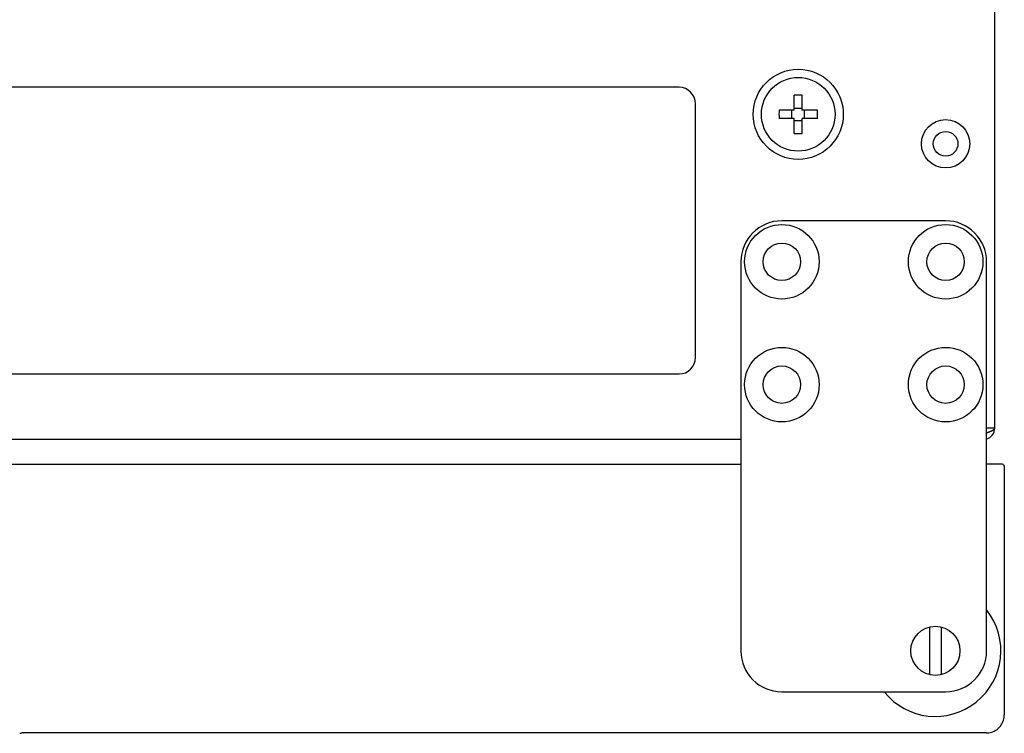
# Model space of a CAD drawing. Extents: x -119 to 3383, y -1187 to 1130.
# Drawn here: x 538 to 658, y -900 to -812 of the extents above; entities that cross this region are included whole.
import ezdxf

# ---------------------------------------------------------------- set-up
doc = ezdxf.new("R2010")
doc.units = 0
doc.header["$LTSCALE"] = 23.1
doc.layers.get('0').update_dxf_attribs({"linetype": 'CONTINUOUS'})
doc.layers.add('7_ALL_FEATURES', color=7, linetype='CONTINUOUS')

msp = doc.modelspace()

# ---------------------------------------------------------------- linework, layer by layer
at = {"color": 0, "linetype": 'CONTINUOUS'}
for p, q in [((656.895, -862.289), (656.895, -443.289)), ((618.345, -820.688), (452.345, -820.688)), ((620.345, -853.688), (620.345, -822.688)), ((650.895, -836.989), (630.895, -836.989)), ((625.895, -841.989), (625.895, -889.489)), ((655.895, -889.489), (655.895, -841.989)), ((452.345, -855.688), (618.345, -855.688)), ((656.895, -862.289), (655.895, -862.289)), ((625.895, -863.689), (71.095, -863.689)), ((61.326, -866.689), (625.895, -866.689)), ((657.964, -866.727), (658.063, -866.924)), ((658.063, -866.924), (658.063, -897.306)), ((648.945, -886.571), (648.945, -892.406)), ((650.345, -886.571), (650.345, -892.406)), ((630.895, -894.489), (650.895, -894.489)), ((655.863, -899.506), (538.116, -899.506))]:
    msp.add_line(p, q, dxfattribs=at)
for points in [[(655.892, -862.86), (655.902, -862.857), (655.911, -862.854), (655.921, -862.851), (655.93, -862.848), (655.94, -862.844), (655.949, -862.841), (655.959, -862.838), (655.968, -862.835), (655.978, -862.832), (655.987, -862.828), (655.997, -862.825), (656.006, -862.822), (656.016, -862.819), (656.025, -862.816), (656.035, -862.812), (656.044, -862.809), (656.053, -862.806), (656.063, -862.802), (656.072, -862.799), (656.082, -862.796), (656.091, -862.793), (656.101, -862.789), (656.11, -862.786), (656.12, -862.783), (656.129, -862.779), (656.138, -862.776), (656.148, -862.772), (656.157, -862.769), (656.167, -862.766), (656.176, -862.762), (656.185, -862.759), (656.195, -862.755)], [(656.195, -862.755), (656.217, -862.747), (656.239, -862.739), (656.261, -862.731), (656.283, -862.723), (656.305, -862.714), (656.327, -862.706), (656.349, -862.697), (656.371, -862.688), (656.393, -862.68), (656.414, -862.671), (656.436, -862.661), (656.458, -862.652), (656.479, -862.643), (656.501, -862.633), (656.522, -862.623), (656.543, -862.613), (656.564, -862.602), (656.585, -862.592), (656.606, -862.581), (656.627, -862.57), (656.647, -862.558), (656.667, -862.546), (656.687, -862.534), (656.707, -862.522)], [(656.707, -862.522), (656.715, -862.517), (656.723, -862.512), (656.731, -862.506), (656.739, -862.501), (656.747, -862.495), (656.755, -862.49), (656.763, -862.484), (656.771, -862.478), (656.778, -862.472), (656.786, -862.466), (656.793, -862.46), (656.801, -862.454), (656.808, -862.447), (656.815, -862.441), (656.822, -862.434), (656.828, -862.427), (656.835, -862.42), (656.841, -862.412), (656.847, -862.404), (656.853, -862.397), (656.859, -862.388), (656.865, -862.38), (656.87, -862.372), (656.875, -862.363), (656.879, -862.354), (656.883, -862.345), (656.886, -862.336), (656.889, -862.327), (656.892, -862.317), (656.893, -862.308), (656.894, -862.298), (656.895, -862.289)], [(657.964, -866.727), (657.922, -866.72), (657.803, -866.713), (657.614, -866.706), (657.359, -866.701), (657.048, -866.696), (656.692, -866.692), (656.303, -866.69), (655.895, -866.689)], [(655.863, -899.506), (655.994, -899.502), (656.161, -899.486), (656.327, -899.457), (656.49, -899.415), (656.649, -899.361), (656.804, -899.295), (656.953, -899.217), (657.096, -899.128), (657.231, -899.029), (657.359, -898.919), (657.478, -898.8), (657.587, -898.672), (657.687, -898.536), (657.775, -898.394), (657.853, -898.244), (657.919, -898.089), (657.972, -897.93), (658.014, -897.767), (658.043, -897.602), (658.059, -897.434), (658.063, -897.306)], [(537.817, -899.552), (537.881, -899.535), (537.966, -899.518), (538.052, -899.508), (538.116, -899.506)]]:
    msp.add_lwpolyline(points, dxfattribs=at)
msp.add_circle((649.645, -889.489), 3, dxfattribs=at)
for centre, radius, start, end in [((618.345, -822.688), 2, 0, 90), ((630.895, -841.989), 5, 90, 180), ((650.895, -841.989), 5, 0, 90), ((618.345, -853.688), 2, 270, 0), ((655.495, -862.289), 1.4, 287.14271, 0), ((630.895, -889.489), 5, 180, 270), ((650.895, -889.489), 5, 270, 0)]:
    msp.add_arc(centre, radius, start, end, dxfattribs=at)
at = {"layer": '7_ALL_FEATURES', "color": 0, "linetype": 'CONTINUOUS'}
for p, q in [((632.395, -823.489), (632.395, -821.646)), ((633.395, -823.489), (633.395, -821.646)), ((632.395, -823.489), (630.553, -823.489)), ((632.127, -824.489), (632.127, -823.489)), ((632.395, -823.221), (633.395, -823.221)), ((635.237, -823.489), (633.395, -823.489)), ((633.663, -824.489), (633.663, -823.489)), ((632.395, -824.489), (630.553, -824.489)), ((632.395, -826.331), (632.395, -824.489)), ((632.395, -824.757), (633.395, -824.757)), ((635.237, -824.489), (633.395, -824.489)), ((633.395, -826.331), (633.395, -824.489))]:
    msp.add_line(p, q, dxfattribs=at)
for centre, radius in [((632.895, -823.989), 5.5), ((632.895, -823.989), 4.5), ((650.895, -827.589), 2.95), ((650.895, -827.589), 1.505), ((630.895, -841.989), 4.55), ((650.895, -841.989), 4.55), ((630.895, -841.989), 2.285), ((650.895, -841.989), 2.285), ((630.895, -856.989), 4.55), ((650.895, -856.989), 4.55), ((630.895, -856.989), 2.285), ((650.895, -856.989), 2.285)]:
    msp.add_circle(centre, radius, dxfattribs=at)
for centre, radius, start, end in [((632.895, -841.921), 20.281, 88.5873, 91.4127), ((650.825, -823.989), 20.279, 178.58743, 181.41257), ((614.965, -823.989), 20.279, 358.58743, 1.41257), ((632.895, -806.056), 20.281, 268.5873, 271.4127), ((649.645, -889.489), 8, 218.77267, 38.47132)]:
    msp.add_arc(centre, radius, start, end, dxfattribs=at)

doc.saveas('drawing.dxf')
